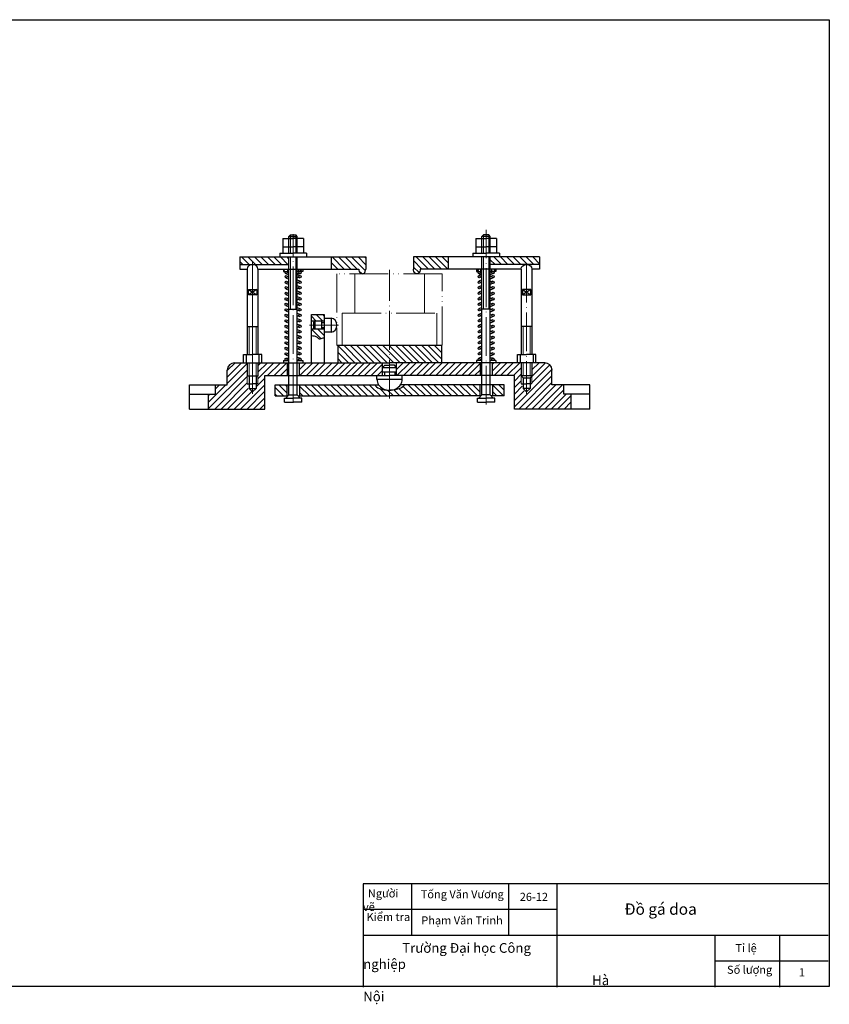
# Model space of a CAD drawing. Units: inches. Extents: x 314 to 2304, y 682 to 1998.
# Drawn here: x 631 to 882, y 1247 to 1552 of the extents above; entities that cross this region are included whole.
import ezdxf

# ---------------------------------------------------------------- set-up
doc = ezdxf.new("R2010")
doc.units = ezdxf.units.IN
doc.header["$LTSCALE"] = 0.5
doc.header["$MEASUREMENT"] = 0
doc.linetypes.add('ACAD_ISO04W100', pattern=[30, 24, -3, 0, -3])
doc.linetypes.add('ACAD_ISO05W100', pattern=[33, 24, -3, 0, -3, 0, -3])
for name, color, linetype, lineweight in [('bao', 7, 'Continuous', 25), ('gach', 5, 'Continuous', 9), ('Layer8', 101, 'ACAD_ISO05W100', 9), ('tam', 1, 'ACAD_ISO04W100', 9)]:
    doc.layers.add(name, color=color, linetype=linetype, lineweight=lineweight)
doc.styles.get("Standard").update_dxf_attribs({"font": 'times.ttf'})

msp = doc.modelspace()

# ---------------------------------------------------------------- hatches: boundary and pattern name
at = {"layer": 'gach'}
h = msp.add_hatch(dxfattribs=at)
h.set_pattern_fill('ANSI31', color=256, scale=11.33516, angle=90)
h.paths.add_polyline_path([(699.11, 1478.45), (699.11, 1476.09), (714.36, 1476.09), (714.36, 1478.45)])
edge = h.paths.add_edge_path()
edge.add_ellipse((737.08, 1474.67), major_axis=(0, -1.42), ratio=0.75341, start_angle=270, end_angle=450)
edge.add_line((738.15, 1474.67), (738.15, 1478.45))
edge.add_line((738.15, 1478.45), (727.42, 1478.45))
edge.add_line((727.42, 1478.45), (727.42, 1474.67))
edge.add_line((727.42, 1474.67), (736.01, 1474.67))
edge = h.paths.add_edge_path()
edge.add_line((763.64, 1474.67), (763.64, 1478.45))
edge.add_line((763.64, 1478.45), (752.9, 1478.45))
edge.add_line((752.9, 1478.45), (752.9, 1474.67))
edge.add_ellipse((753.97, 1474.67), major_axis=(0, -1.42), ratio=0.75341, start_angle=-90, end_angle=90)
edge.add_line((755.04, 1474.67), (763.64, 1474.67))
h.paths.add_polyline_path([(776.69, 1478.45), (776.69, 1476.09), (791.94, 1476.09), (791.94, 1478.45)])
h = msp.add_hatch(dxfattribs=at)
h.set_pattern_fill('ANSI37', color=256, scale=10)
h.set_pattern_definition([(45, (850.6251, -737.186), (-0.8838835, 0.8838835), []), (135, (850.6251, -737.186), (-0.8838835, -0.8838835), [])])
h.paths.add_polyline_path([(778.43, 1474.67), (777.1, 1474.67), (777.1, 1473.94), (778.43, 1473.94)])
h.paths.add_polyline_path([(773.72, 1474.67), (772.39, 1474.67), (772.39, 1473.94), (773.72, 1473.94)])
h.paths.add_polyline_path([(718.66, 1474.67), (717.33, 1474.67), (717.33, 1473.94), (718.66, 1473.94)])
h.paths.add_polyline_path([(713.95, 1474.67), (712.62, 1474.67), (712.62, 1473.94), (713.95, 1473.94)])
h = msp.add_hatch(dxfattribs=at)
h.set_pattern_fill('ANSI31', color=256, scale=11.335156, angle=90)
h.set_pattern_definition([(135, (136.342, -455.6584), (-1.0018957, -1.0018957), [])])
h.paths.add_polyline_path([(721.34, 1460.59), (721.34, 1458.59), (725.29, 1458.59), (725.29, 1460.59)])
edge = h.paths.add_edge_path()
edge.add_spline(control_points=[(721.34, 1454.08), (721.87, 1454.06), (722.78, 1454.02), (723.73, 1452.76), (724.67, 1453.41), (725.19, 1453.38), (725.29, 1453.38)], knot_values=[0, 0, 0, 0, 6.177599, 10.591731, 15.712296, 16.892421, 16.892421, 16.892421, 16.892421], degree=3, periodic=0)
edge.add_line((725.29, 1453.38), (725.29, 1456.06))
edge.add_line((725.29, 1456.06), (721.34, 1456.06))
edge.add_line((721.34, 1456.06), (721.34, 1454.08))
h = msp.add_hatch(dxfattribs=at)
h.set_pattern_fill('ANSI31', color=256, scale=11.335156, angle=90)
h.set_pattern_definition([(135, (69.9925, -686.8398), (-1.0018957, -1.0018957), [])])
h.paths.add_polyline_path([(745.53, 1451.14), (729.45, 1451.14), (729.45, 1445.68), (745.53, 1445.68)])
h.paths.add_polyline_path([(761.6, 1451.14), (745.53, 1451.14), (745.53, 1445.68), (761.6, 1445.68)])
h = msp.add_hatch(dxfattribs=at)
h.set_pattern_fill('ANSI31', color=256, scale=11.335156)
h.set_pattern_definition([(45, (69.9925, -686.8398), (-1.0018957, 1.0018957), [])])
h.paths.add_polyline_path([(706.88, 1441.72), (713.78, 1441.72), (713.78, 1445.68), (704.76, 1445.68), (704.76, 1441.67), (704.76, 1439.21), (704.45, 1439.21), (704.45, 1437.67), (703.1, 1436.32), (701.75, 1437.67), (701.75, 1439.21), (701.44, 1439.21), (701.44, 1441.67), (701.44, 1445.68), (697.51, 1445.68, 0.414214), (695.24, 1443.41), (695.24, 1438.85), (691.57, 1438.85), (691.57, 1436.01), (689.39, 1436.01), (689.39, 1431.36), (706.88, 1431.36)])
h.paths.add_polyline_path([(743.35, 1445.68), (717.5, 1445.68), (717.5, 1441.72), (743.35, 1441.72)])
h.paths.add_polyline_path([(773.56, 1445.68), (747.71, 1445.68), (747.71, 1441.72), (773.56, 1441.72)])
h.paths.add_polyline_path([(786.29, 1445.68), (777.27, 1445.68), (777.27, 1441.72), (784.17, 1441.72), (784.17, 1431.36), (801.66, 1431.36), (801.66, 1436.01), (799.48, 1436.01), (799.48, 1438.85), (795.81, 1438.85), (795.81, 1443.41, 0.414214), (793.55, 1445.68), (789.61, 1445.68), (789.61, 1441.67), (789.61, 1439.21), (789.31, 1439.21), (789.31, 1437.67), (787.95, 1436.32), (786.6, 1437.67), (786.6, 1439.21), (786.29, 1439.21), (786.29, 1441.67)])
h = msp.add_hatch(dxfattribs=at)
h.set_pattern_fill('ANSI31', color=256, scale=11.33516, angle=90)
h.paths.add_polyline_path([(713.69, 1438.89), (710.06, 1438.89), (710.06, 1435.41), (713.69, 1435.41)])
edge = h.paths.add_edge_path()
edge.add_ellipse((745.53, 1438.89), major_axis=(-4.44, 0), ratio=0.37973, start_angle=360, end_angle=450, ccw=False)
edge.add_line((741.08, 1438.89), (717.59, 1438.89))
edge.add_line((717.59, 1438.89), (717.59, 1435.41))
edge.add_line((717.59, 1435.41), (745.53, 1435.41))
edge.add_line((745.53, 1435.41), (745.53, 1437.21))
edge = h.paths.add_edge_path()
edge.add_line((773.46, 1438.89), (749.97, 1438.89))
edge.add_ellipse((745.53, 1438.89), major_axis=(4.44, 0), ratio=0.37973, start_angle=-90, end_angle=0, ccw=False)
edge.add_line((745.53, 1437.21), (745.53, 1435.41))
edge.add_line((745.53, 1435.41), (773.46, 1435.41))
edge.add_line((773.46, 1435.41), (773.46, 1438.89))
h.paths.add_polyline_path([(780.99, 1438.89), (777.36, 1438.89), (777.36, 1435.41), (780.99, 1435.41)])

# ---------------------------------------------------------------- linework, layer by layer
for p, q in [((701.44, 1439.21), (703.1, 1439.21)), ((704.76, 1439.21), (703.1, 1439.21)), ((786.29, 1439.21), (787.95, 1439.21)), ((789.61, 1439.21), (787.95, 1439.21))]:
    msp.add_line(p, q)
at = {"layer": 'bao'}
for p, q in [((712.44, 1484.12), (715.64, 1484.12)), ((712.44, 1484.12), (712.44, 1479.63)), ((714.36, 1484.77), (714.84, 1485.25)), ((714.36, 1479.63), (714.36, 1484.77)), ((714.36, 1484.77), (716.92, 1484.77)), ((714.84, 1485.25), (716.44, 1485.25)), ((718.84, 1484.12), (715.64, 1484.12)), ((716.92, 1484.77), (716.44, 1485.25)), ((716.92, 1479.63), (716.92, 1484.77)), ((718.84, 1484.12), (718.84, 1479.63)), ((772.21, 1484.12), (775.41, 1484.12)), ((772.21, 1484.12), (772.21, 1479.63)), ((774.13, 1484.77), (774.61, 1485.25)), ((774.13, 1479.63), (774.13, 1484.77)), ((776.69, 1484.77), (774.13, 1484.77)), ((776.21, 1485.25), (774.61, 1485.25)), ((778.62, 1484.12), (775.41, 1484.12)), ((776.69, 1484.77), (776.21, 1485.25)), ((776.69, 1479.63), (776.69, 1484.77)), ((778.62, 1484.12), (778.62, 1479.63)), ((712.44, 1481.61), (715.64, 1481.61)), ((718.84, 1481.61), (715.64, 1481.61)), ((772.21, 1481.61), (775.41, 1481.61)), ((778.62, 1481.61), (775.41, 1481.61)), ((699.11, 1478.45), (738.15, 1478.45)), ((699.11, 1478.45), (699.11, 1474.67)), ((711.52, 1479.63), (715.64, 1479.63)), ((711.52, 1479.63), (711.52, 1478.45)), ((714.36, 1474.39), (714.36, 1478.45)), ((719.76, 1479.63), (715.64, 1479.63)), ((716.92, 1474.37), (716.92, 1478.45)), ((719.76, 1479.63), (719.76, 1478.45)), ((727.42, 1478.45), (727.42, 1474.67)), ((738.15, 1478.45), (738.15, 1474.67)), ((791.94, 1478.45), (752.9, 1478.45)), ((752.9, 1478.45), (752.9, 1474.67)), ((763.64, 1478.45), (763.64, 1474.67)), ((771.29, 1479.63), (775.41, 1479.63)), ((771.29, 1479.63), (771.29, 1478.45)), ((774.13, 1474.37), (774.13, 1478.45)), ((779.53, 1479.63), (775.41, 1479.63)), ((776.69, 1474.39), (776.69, 1478.45)), ((779.53, 1479.63), (779.53, 1478.45)), ((791.94, 1478.45), (791.94, 1474.67)), ((699.11, 1476.09), (714.36, 1476.09)), ((791.94, 1476.09), (776.69, 1476.09)), ((699.11, 1474.67), (701.44, 1474.67)), ((701.44, 1474.67), (701.44, 1448.26)), ((704.76, 1474.67), (714.36, 1474.67)), ((704.76, 1474.67), (704.76, 1448.26)), ((712.62, 1474.67), (712.62, 1473.94)), ((712.62, 1473.94), (714.36, 1473.94)), ((713.41, 1473.26), (714.36, 1472.89)), ((713.41, 1471.97), (714.36, 1471.59)), ((713.64, 1473.9), (714.36, 1473.62)), ((713.64, 1472.6), (714.36, 1472.32)), ((713.95, 1474.67), (713.95, 1473.94)), ((714.36, 1474.67), (736.01, 1474.67)), ((714.36, 1466.12), (714.36, 1474.39)), ((716.92, 1466.06), (716.92, 1474.37)), ((718.66, 1473.94), (716.92, 1473.94)), ((717.79, 1473.25), (716.92, 1473.25)), ((716.92, 1473.01), (717.92, 1472.62)), ((716.92, 1472.28), (717.67, 1471.98)), ((717.33, 1474.67), (717.33, 1473.94)), ((718.66, 1474.67), (718.66, 1473.94)), ((776.69, 1474.67), (755.04, 1474.67)), ((772.39, 1474.67), (772.39, 1473.94)), ((772.39, 1473.94), (774.13, 1473.94)), ((774.13, 1473.01), (773.13, 1472.62)), ((773.26, 1473.25), (774.13, 1473.25)), ((774.13, 1472.28), (773.38, 1471.98)), ((773.72, 1474.67), (773.72, 1473.94)), ((774.13, 1466.06), (774.13, 1474.37)), ((786.29, 1474.67), (776.69, 1474.67)), ((776.69, 1466.12), (776.69, 1474.39)), ((778.43, 1473.94), (776.69, 1473.94)), ((777.41, 1473.9), (776.69, 1473.62)), ((777.64, 1473.26), (776.69, 1472.89)), ((777.42, 1472.6), (776.69, 1472.32)), ((777.64, 1471.97), (776.69, 1471.59)), ((777.1, 1474.67), (777.1, 1473.94)), ((778.43, 1474.67), (778.43, 1473.94)), ((786.29, 1474.67), (786.29, 1448.26)), ((791.94, 1474.67), (789.61, 1474.67)), ((789.61, 1474.67), (789.61, 1448.26)), ((713.41, 1470.27), (714.36, 1469.89)), ((713.64, 1470.9), (714.36, 1470.62)), ((713.64, 1469.2), (714.36, 1468.92)), ((716.92, 1471.31), (717.92, 1470.92)), ((716.92, 1470.58), (717.67, 1470.28)), ((716.92, 1469.61), (717.92, 1469.22)), ((716.92, 1468.88), (717.67, 1468.58)), ((774.13, 1471.31), (773.13, 1470.92)), ((774.13, 1469.61), (773.13, 1469.22)), ((774.13, 1470.58), (773.38, 1470.28)), ((774.13, 1468.88), (773.38, 1468.58)), ((777.42, 1470.9), (776.69, 1470.62)), ((777.64, 1470.27), (776.69, 1469.89)), ((777.42, 1469.2), (776.69, 1468.92)), ((701.79, 1468.36), (704.41, 1466.71)), ((704.41, 1468.36), (701.79, 1466.71)), ((713.41, 1468.57), (714.36, 1468.19)), ((713.41, 1466.82), (714.36, 1466.44)), ((713.64, 1467.46), (714.36, 1467.17)), ((713.64, 1465.76), (714.36, 1465.47)), ((714.36, 1435.71), (714.36, 1466.12)), ((716.92, 1467.91), (717.92, 1467.52)), ((716.92, 1467.18), (717.67, 1466.88)), ((716.92, 1466.16), (717.92, 1465.77)), ((716.92, 1435.71), (716.92, 1466.06)), ((774.13, 1467.91), (773.13, 1467.52)), ((774.13, 1466.16), (773.13, 1465.77)), ((774.13, 1467.18), (773.38, 1466.88)), ((774.13, 1435.71), (774.13, 1466.06)), ((777.64, 1468.57), (776.69, 1468.19)), ((777.42, 1467.46), (776.69, 1467.17)), ((777.64, 1466.82), (776.69, 1466.44)), ((776.69, 1435.71), (776.69, 1466.12)), ((777.42, 1465.76), (776.69, 1465.47)), ((789.26, 1468.36), (786.64, 1466.71)), ((786.64, 1468.36), (789.26, 1466.71)), ((713.41, 1465.12), (714.36, 1464.74)), ((713.41, 1463.42), (714.36, 1463.04)), ((713.64, 1464.06), (714.36, 1463.77)), ((716.92, 1465.43), (717.67, 1465.14)), ((716.92, 1464.46), (717.92, 1464.07)), ((716.92, 1463.73), (717.67, 1463.44)), ((716.92, 1462.76), (717.92, 1462.37)), ((774.13, 1464.46), (773.13, 1464.07)), ((774.13, 1462.76), (773.13, 1462.37)), ((774.13, 1465.43), (773.38, 1465.14)), ((774.13, 1463.73), (773.38, 1463.44)), ((777.64, 1465.12), (776.69, 1464.74)), ((777.42, 1464.06), (776.69, 1463.77)), ((777.64, 1463.42), (776.69, 1463.04)), ((713.41, 1461.72), (714.36, 1461.34)), ((713.41, 1460.02), (714.36, 1459.64)), ((713.64, 1462.36), (714.36, 1462.07)), ((713.64, 1460.66), (714.36, 1460.37)), ((714.36, 1462.28), (716.92, 1462.28)), ((716.92, 1462.03), (717.67, 1461.74)), ((716.92, 1461.06), (717.92, 1460.67)), ((716.92, 1460.33), (717.67, 1460.03)), ((721.34, 1460.59), (725.29, 1460.59)), ((721.34, 1445.68), (721.34, 1460.59)), ((725.29, 1460.59), (725.29, 1445.68)), ((774.13, 1461.06), (773.13, 1460.67)), ((774.13, 1462.03), (773.38, 1461.74)), ((774.13, 1460.33), (773.38, 1460.03)), ((776.69, 1462.28), (774.13, 1462.28)), ((777.42, 1462.36), (776.69, 1462.07)), ((777.64, 1461.72), (776.69, 1461.34)), ((777.42, 1460.66), (776.69, 1460.37)), ((777.64, 1460.02), (776.69, 1459.64)), ((701.44, 1456.9), (704.76, 1456.9)), ((713.41, 1458.32), (714.36, 1457.94)), ((713.41, 1456.62), (714.36, 1456.24)), ((713.64, 1458.96), (714.36, 1458.67)), ((713.64, 1457.26), (714.36, 1456.97)), ((716.92, 1459.36), (717.92, 1458.97)), ((716.92, 1458.63), (717.67, 1458.33)), ((716.92, 1457.66), (717.92, 1457.27)), ((716.92, 1456.93), (717.67, 1456.63)), ((725.29, 1458.59), (721.34, 1458.59)), ((722.4, 1458.59), (721.99, 1458.18)), ((721.99, 1458.18), (721.99, 1456.47)), ((722.4, 1458.59), (722.4, 1456.06)), ((724.45, 1458.59), (724.45, 1456.06)), ((724.45, 1458.1), (725.29, 1458.1)), ((725.29, 1459.48), (727.47, 1459.48)), ((727.47, 1459.48), (727.47, 1455.17)), ((774.13, 1459.36), (773.13, 1458.97)), ((774.13, 1457.66), (773.13, 1457.27)), ((774.13, 1458.63), (773.38, 1458.33)), ((774.13, 1456.93), (773.38, 1456.63)), ((777.42, 1458.96), (776.69, 1458.67)), ((777.64, 1458.32), (776.69, 1457.94)), ((777.42, 1457.26), (776.69, 1456.97)), ((777.64, 1456.62), (776.69, 1456.24)), ((789.61, 1456.9), (786.29, 1456.9)), ((713.41, 1454.92), (714.36, 1454.54)), ((713.64, 1455.56), (714.36, 1455.27)), ((713.64, 1453.86), (714.36, 1453.57)), ((716.92, 1455.96), (717.92, 1455.57)), ((716.92, 1455.23), (717.67, 1454.93)), ((716.92, 1454.26), (717.92, 1453.87)), ((725.29, 1456.06), (721.34, 1456.06)), ((722.4, 1456.06), (721.99, 1456.47)), ((724.45, 1456.55), (725.29, 1456.55)), ((727.47, 1455.17), (725.29, 1455.17)), ((774.13, 1455.96), (773.13, 1455.57)), ((774.13, 1454.26), (773.13, 1453.87)), ((774.13, 1455.23), (773.38, 1454.93)), ((777.42, 1455.56), (776.69, 1455.27)), ((777.64, 1454.92), (776.69, 1454.54)), ((777.42, 1453.86), (776.69, 1453.57)), ((713.41, 1453.22), (714.36, 1452.84)), ((713.41, 1451.52), (714.36, 1451.14)), ((713.64, 1452.16), (714.36, 1451.87)), ((716.92, 1453.53), (717.67, 1453.23)), ((716.92, 1452.56), (717.92, 1452.17)), ((716.92, 1451.83), (717.67, 1451.53)), ((716.92, 1450.86), (717.92, 1450.47)), ((729.22, 1451.14), (761.83, 1451.14)), ((729.45, 1451.14), (729.45, 1445.68)), ((761.6, 1451.14), (761.6, 1445.68)), ((761.83, 1451.14), (761.83, 1451.14)), ((774.13, 1452.56), (773.13, 1452.17)), ((774.13, 1450.86), (773.13, 1450.47)), ((774.13, 1453.53), (773.38, 1453.23)), ((774.13, 1451.83), (773.38, 1451.53)), ((777.64, 1453.22), (776.69, 1452.84)), ((777.42, 1452.16), (776.69, 1451.87)), ((777.64, 1451.52), (776.69, 1451.14)), ((700.24, 1445.68), (700.24, 1448.26)), ((700.24, 1448.26), (703.1, 1448.26)), ((701.12, 1448.26), (701.12, 1445.68)), ((705.96, 1448.26), (703.1, 1448.26)), ((705.08, 1448.26), (705.08, 1445.68)), ((705.96, 1445.68), (705.96, 1448.26)), ((713.41, 1449.82), (714.36, 1449.44)), ((713.41, 1448.12), (714.36, 1447.74)), ((713.64, 1450.46), (714.36, 1450.17)), ((713.64, 1448.76), (714.36, 1448.47)), ((716.92, 1450.13), (717.67, 1449.83)), ((716.92, 1449.16), (717.92, 1448.77)), ((716.92, 1448.43), (717.67, 1448.13)), ((716.92, 1447.46), (717.92, 1447.07)), ((774.13, 1449.16), (773.13, 1448.77)), ((774.13, 1447.46), (773.13, 1447.07)), ((774.13, 1450.13), (773.38, 1449.83)), ((774.13, 1448.43), (773.38, 1448.13)), ((777.42, 1450.46), (776.69, 1450.17)), ((777.64, 1449.82), (776.69, 1449.44)), ((777.42, 1448.76), (776.69, 1448.47)), ((777.64, 1448.12), (776.69, 1447.74)), ((785.09, 1445.68), (785.09, 1448.26)), ((785.09, 1448.26), (787.95, 1448.26)), ((785.97, 1448.26), (785.97, 1445.68)), ((789.61, 1448.26), (787.95, 1448.26)), ((790.81, 1448.26), (789.61, 1448.26)), ((789.94, 1448.26), (789.94, 1445.68)), ((790.81, 1445.68), (790.81, 1448.26)), ((697.51, 1445.68), (745.53, 1445.68)), ((701.44, 1445.68), (701.44, 1441.67)), ((704.76, 1445.68), (704.76, 1441.67)), ((712.62, 1446.41), (712.62, 1445.68)), ((712.62, 1446.41), (714.36, 1446.41)), ((713.48, 1447.11), (714.36, 1447.11)), ((713.78, 1445.68), (713.78, 1441.72)), ((716.92, 1446.73), (717.67, 1446.43)), ((716.92, 1446.41), (718.66, 1446.41)), ((717.5, 1445.68), (717.5, 1441.72)), ((718.66, 1446.41), (718.66, 1445.68)), ((743.35, 1441.72), (743.35, 1445.68)), ((743.35, 1444.24), (744.03, 1444.92)), ((744.03, 1444.92), (745.53, 1444.92)), ((793.55, 1445.68), (745.53, 1445.68)), ((747.02, 1444.92), (745.53, 1444.92)), ((747.71, 1444.24), (747.02, 1444.92)), ((747.71, 1441.72), (747.71, 1445.68)), ((772.39, 1446.41), (772.39, 1445.68)), ((774.13, 1446.41), (772.39, 1446.41)), ((774.13, 1446.73), (773.38, 1446.43)), ((773.56, 1445.68), (773.56, 1441.72)), ((777.57, 1447.11), (776.69, 1447.11)), ((778.43, 1446.41), (776.69, 1446.41)), ((777.27, 1445.68), (777.27, 1441.72)), ((778.43, 1446.41), (778.43, 1445.68)), ((786.29, 1445.68), (786.29, 1441.67)), ((789.61, 1445.68), (789.61, 1441.67)), ((695.24, 1438.85), (695.24, 1443.41)), ((701.44, 1441.67), (704.76, 1441.67)), ((702.04, 1441.67), (702.04, 1437.67)), ((704.16, 1441.67), (704.16, 1437.67)), ((706.88, 1431.36), (706.88, 1441.72)), ((706.88, 1441.72), (745.53, 1441.72)), ((741.6, 1440.56), (741.6, 1441.72)), ((743.35, 1444.24), (747.71, 1444.24)), ((747.71, 1442.75), (743.35, 1442.75)), ((743.95, 1442.75), (743.95, 1441.72)), ((784.17, 1441.72), (745.53, 1441.72)), ((747.1, 1442.75), (747.1, 1441.72)), ((749.45, 1440.56), (749.45, 1441.72)), ((784.17, 1431.36), (784.17, 1441.72)), ((789.61, 1441.67), (786.29, 1441.67)), ((786.89, 1441.07), (786.29, 1441.67)), ((789.61, 1441.67), (789.01, 1441.07)), ((795.81, 1438.85), (795.81, 1443.41)), ((683.55, 1431.36), (683.55, 1438.85)), ((683.55, 1438.85), (695.24, 1438.85)), ((691.57, 1436.01), (691.57, 1438.85)), ((710.06, 1435.41), (710.06, 1438.89)), ((710.06, 1438.89), (742.12, 1438.89)), ((713.69, 1438.89), (713.69, 1435.41)), ((717.59, 1438.89), (717.59, 1435.41)), ((741.6, 1440.56), (749.45, 1440.56)), ((780.99, 1438.89), (748.93, 1438.89)), ((773.46, 1438.89), (773.46, 1435.41)), ((777.36, 1438.89), (777.36, 1435.41)), ((780.99, 1435.41), (780.99, 1438.89)), ((786.89, 1441.07), (786.89, 1437.67)), ((786.89, 1441.07), (789.01, 1441.07)), ((789.01, 1441.07), (789.01, 1437.67)), ((807.51, 1438.85), (795.81, 1438.85)), ((799.48, 1436.01), (799.48, 1438.85)), ((807.51, 1431.36), (807.51, 1438.85)), ((683.55, 1436.01), (691.57, 1436.01)), ((689.39, 1436.01), (689.39, 1431.36)), ((702.04, 1437.67), (704.16, 1437.67)), ((703.1, 1436.68), (702.04, 1437.67)), ((704.16, 1437.67), (703.1, 1436.68)), ((710.06, 1435.41), (714.07, 1435.41)), ((714.36, 1435.71), (713.41, 1434.73)), ((714.36, 1435.71), (716.92, 1435.71)), ((716.92, 1435.71), (717.87, 1434.73)), ((717.21, 1435.41), (745.53, 1435.41)), ((773.84, 1435.41), (745.53, 1435.41)), ((774.13, 1435.71), (773.18, 1434.73)), ((776.69, 1435.71), (774.13, 1435.71)), ((776.69, 1435.71), (777.64, 1434.73)), ((780.99, 1435.41), (776.98, 1435.41)), ((789.01, 1437.67), (786.89, 1437.67)), ((786.89, 1437.67), (787.95, 1436.68)), ((787.95, 1436.68), (789.01, 1437.67)), ((807.51, 1436.01), (799.48, 1436.01)), ((801.66, 1436.01), (801.66, 1431.36)), ((712.94, 1433.52), (712.94, 1434.73)), ((712.94, 1434.73), (715.64, 1434.73)), ((712.94, 1433.52), (715.64, 1433.52)), ((718.34, 1434.73), (715.64, 1434.73)), ((718.34, 1433.52), (715.64, 1433.52)), ((718.34, 1433.52), (718.34, 1434.73)), ((772.72, 1433.52), (772.72, 1434.73)), ((772.72, 1434.73), (775.41, 1434.73)), ((772.72, 1433.52), (775.41, 1433.52)), ((778.11, 1434.73), (775.41, 1434.73)), ((778.11, 1433.52), (775.41, 1433.52)), ((778.11, 1433.52), (778.11, 1434.73)), ((683.55, 1431.36), (706.88, 1431.36)), ((807.51, 1431.36), (784.17, 1431.36)), ((881.35, 1284.46), (737.35, 1284.46)), ((737.35, 1284.46), (737.35, 1252.46)), ((752.35, 1284.46), (752.35, 1268.46)), ((782.35, 1284.46), (782.35, 1268.46)), ((797.35, 1284.46), (797.35, 1252.46)), ((797.35, 1276.46), (737.35, 1276.46)), ((881.35, 1268.46), (737.35, 1268.46)), ((846.35, 1252.46), (846.35, 1268.46)), ((866.35, 1252.46), (866.35, 1268.46)), ((881.35, 1260.46), (846.35, 1260.46))]:
    msp.add_line(p, q, dxfattribs=at)
for points in [[(881.7, 1551.86), (881.7, 1252.61), (458.52, 1252.61), (458.52, 1551.86), (881.7, 1551.86)], [(704.41, 1468.36), (704.41, 1466.71), (703.1, 1466.71), (701.79, 1466.71), (701.79, 1468.36), (703.1, 1468.36)], [(786.64, 1468.36), (786.64, 1466.71), (787.95, 1466.71), (789.26, 1466.71), (789.26, 1468.36), (787.95, 1468.36)]]:
    msp.add_lwpolyline(points, close=True, dxfattribs=at)
for centre in [(713.49, 1473.6), (713.49, 1472.3), (717.79, 1473.6), (717.79, 1472.3), (773.26, 1473.6), (773.26, 1472.3), (777.57, 1473.6), (777.57, 1472.3), (713.49, 1470.6), (713.49, 1468.9), (717.79, 1470.6), (717.79, 1468.9), (773.26, 1470.6), (773.26, 1468.9), (777.57, 1470.6), (777.57, 1468.9), (713.48, 1465.45), (713.49, 1467.2), (717.79, 1467.2), (717.79, 1465.45), (773.26, 1467.2), (773.26, 1465.45), (777.57, 1467.2), (777.57, 1465.45), (713.48, 1463.75), (717.79, 1463.75), (773.26, 1463.75), (777.57, 1463.75), (713.48, 1462.05), (713.48, 1460.35), (717.79, 1462.05), (717.79, 1460.35), (773.26, 1462.05), (773.26, 1460.35), (777.57, 1462.05), (777.57, 1460.35), (713.48, 1458.65), (713.48, 1456.95), (717.79, 1458.65), (717.79, 1456.95), (773.26, 1458.65), (773.26, 1456.95), (777.57, 1458.65), (777.57, 1456.95), (713.48, 1455.25), (713.48, 1453.55), (717.79, 1455.25), (717.79, 1453.55), (773.26, 1455.25), (773.26, 1453.55), (777.57, 1455.25), (777.57, 1453.55), (713.48, 1451.85), (713.48, 1450.15), (717.79, 1451.85), (717.79, 1450.15), (773.26, 1451.85), (773.26, 1450.15), (777.57, 1451.85), (777.57, 1450.15), (713.48, 1448.45), (717.79, 1448.45), (773.26, 1448.45), (777.57, 1448.45), (713.48, 1446.77), (717.79, 1446.75), (773.26, 1446.75), (777.57, 1446.77)]:
    msp.add_circle(centre, 0.341, dxfattribs=at)
for centre, start, end in [((697.51, 1443.41), 90, 180), ((793.55, 1443.41), 0, 90)]:
    msp.add_arc(centre, 2.27, start, end, dxfattribs=at)
for centre, major_axis, ratio, start_param, end_param in [((703.1, 1474.67), (-1.66, 0), 0.859398, 3.141593, 6.283185), ((737.08, 1474.67), (0, -1.42), 0.75341, 4.712389, 7.853982), ((727.47, 1457.33), (0, 2.15), 0.816478, 3.141593, 6.283185), ((745.53, 1438.89), (-4.44, 0), 0.37973, 6.283185, 7.853982), ((745.53, 1440.56), (-3.93, 0), 0.854576, 6.283185, 9.424778)]:
    msp.add_ellipse(centre, major_axis=major_axis, ratio=ratio, start_param=start_param, end_param=end_param, dxfattribs=at)
at = {"layer": 'bao', "extrusion": (0, 0, -1)}
for centre, major_axis, ratio, start_param, end_param in [((787.95, 1474.67), (1.66, 0), 0.859398, 3.141593, 6.283185), ((753.97, 1474.67), (0, -1.42), 0.75341, 4.712389, 7.853982), ((745.53, 1438.89), (4.44, 0), 0.37973, 6.283185, 7.853982)]:
    msp.add_ellipse(centre, major_axis=major_axis, ratio=ratio, start_param=start_param, end_param=end_param, dxfattribs=at)
at = {"layer": 'bao'}
msp.add_spline([(721.34, 1454.08), (722.84, 1453.74), (723.75, 1453.1), (725, 1453.38), (725.29, 1453.38)], degree=3, dxfattribs=at)
at = {"layer": 'gach'}
for p, q in [((714.84, 1479.63), (714.84, 1485.25)), ((716.44, 1479.63), (716.44, 1485.25)), ((774.61, 1479.63), (774.61, 1485.25)), ((776.21, 1479.63), (776.21, 1485.25)), ((714.84, 1478.45), (714.84, 1462.28)), ((716.44, 1478.45), (716.44, 1462.28)), ((774.61, 1478.45), (774.61, 1462.28)), ((776.21, 1478.45), (776.21, 1462.28)), ((716.67, 1465.99), (716.67, 1474.39)), ((702.04, 1448.26), (702.04, 1456.9)), ((704.16, 1448.26), (704.16, 1456.9)), ((786.89, 1448.26), (786.89, 1456.9)), ((789.01, 1448.26), (789.01, 1456.9)), ((702.04, 1445.68), (702.04, 1441.67)), ((704.16, 1445.68), (704.16, 1441.67)), ((786.89, 1445.68), (786.89, 1441.67)), ((789.01, 1445.68), (789.01, 1441.67)), ((701.44, 1441.67), (701.44, 1439.21)), ((701.44, 1441.67), (701.44, 1439.21)), ((704.76, 1441.67), (704.76, 1439.21)), ((704.76, 1441.67), (704.76, 1439.21)), ((786.29, 1441.67), (786.29, 1439.21)), ((789.61, 1441.67), (789.61, 1439.21))]:
    msp.add_line(p, q, dxfattribs=at)
at = {"layer": 'Layer8'}
for p, q in [((729.22, 1473.24), (729.22, 1451.14)), ((761.83, 1473.24), (729.22, 1473.24)), ((734.75, 1473.24), (734.75, 1461.08)), ((756.3, 1473.24), (756.3, 1461.08)), ((761.83, 1451.14), (761.83, 1473.24)), ((730.88, 1461.08), (760.17, 1461.08)), ((730.88, 1461.08), (730.88, 1451.14)), ((760.17, 1461.08), (760.17, 1451.14)), ((729.45, 1451.14), (745.53, 1451.14))]:
    msp.add_line(p, q, dxfattribs=at)
at = {"layer": 'tam'}
for p, q in [((715.64, 1433.32), (715.64, 1485.47)), ((775.41, 1432.73), (775.41, 1486.82)), ((703.1, 1477.02), (703.1, 1436.05)), ((787.95, 1476.33), (787.95, 1436.05)), ((745.53, 1434.61), (745.53, 1474.45)), ((703.1, 1468.61), (703.1, 1436.05)), ((729.66, 1457.33), (720.68, 1457.33))]:
    msp.add_line(p, q, dxfattribs=at)

# ---------------------------------------------------------------- texts
at = {"layer": 'bao', "attachment_point": 1}
for s, width, insert, char_height in [('\\pi0.60382;Người vẽ ', 15, (737.29, 1282.71), 2.5), ('{\\fTimes New Roman|b0|i0|c0|p18;Tống Văn Vương}', 30, (755.17, 1282.46), 2.5), ('26-12', 15, (785.83, 1281.65), 2.5), ('Đồ gá doa', 84, (818.29, 1278.35), 3.5), ('{\\fTimes New Roman|b0|i0|c0|p18;Kiểm tra}', 15, (738.41, 1275.42), 2.5), ('{\\fTimes New Roman|b0|i0|c0|p18;Phạm Văn Trinh}', 30, (755.33, 1274.36), 2.5), ('\\pi4.0274;Trường Đại học Công nghiệp \\P\\pi23.633;Hà Nội', 60, (737.35, 1266.08), 3), ('{\\fTimes New Roman|b0|i0|c0|p18;Tỉ lệ}', 20, (852.61, 1265.78), 2.5), ('{\\fTimes New Roman|b0|i0|c0|p18;Số lượng}', 20, (850.03, 1259.08), 2.5), ('{\\fTimes New Roman|b0|i0|c0|p18;1}', 15, (872.25, 1258.29), 2.5)]:
    msp.add_mtext_dynamic_manual_height_columns(s, width=width, gutter_width=1, heights=[0], dxfattribs=dict(at, insert=insert, char_height=char_height))

doc.saveas('drawing.dxf')
